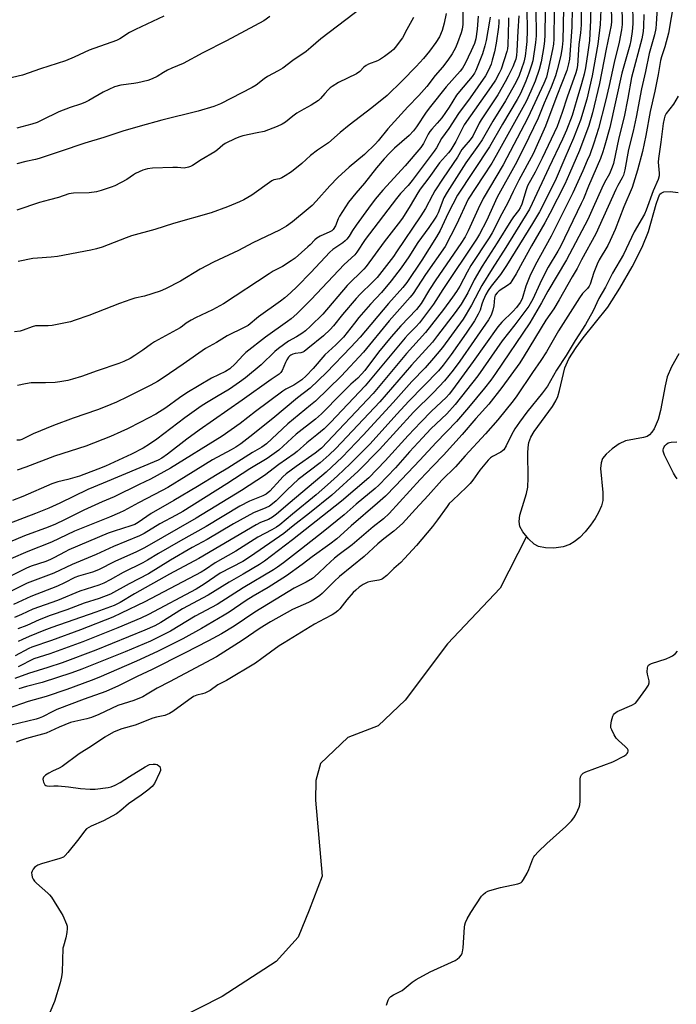
# Model space of a CAD drawing. Units: inches. Extents: x 1219770 to 1225770, y 545455 to 549456.
# Drawn here: x 1225165 to 1225405, y 547778 to 548137 of the extents above; entities that cross this region are included whole.
import ezdxf

# ---------------------------------------------------------------- set-up
doc = ezdxf.new("R2010")
doc.units = ezdxf.units.IN
doc.header["$MEASUREMENT"] = 0
for name, color, linetype in [('HYDRO-Single Line Stream', 4, 'Continuous'), ('HYDRO-Water Body', 4, 'Continuous'), ('Undefined', 1, 'Continuous')]:
    doc.layers.add(name, color=color, linetype=linetype)

msp = doc.modelspace()

# ---------------------------------------------------------------- linework, layer by layer
at = {"layer": 'HYDRO-Single Line Stream'}
msp.add_lwpolyline([(1225350.35, 547948.87), (1225340.78, 547930.05), (1225321.49, 547909.78), (1225306.05, 547889.25), (1225296.16, 547879.89), (1225285.08, 547875.64), (1225275.12, 547866.14), (1225273.41, 547859.86), (1225273.37, 547852.75), (1225275.74, 547825.05), (1225271.08, 547812.64), (1225267.03, 547802.73), (1225259.01, 547793.96), (1225239.25, 547781.1), (1225222.46, 547772.61)], dxfattribs=at)
at = {"layer": 'HYDRO-Water Body'}
msp.add_lwpolyline([(1225405.87, 548015.45), (1225403.27, 548010.79), (1225401.71, 548007.05), (1225400.91, 548003.8), (1225399.25, 547994.83), (1225398.36, 547991.49), (1225396.85, 547988.16), (1225396.06, 547986.87), (1225395.26, 547985.92), (1225394.41, 547985.38), (1225392.97, 547984.92), (1225386.45, 547983.76), (1225384.08, 547982.62), (1225381.56, 547980.88), (1225379.36, 547978.92), (1225378.09, 547977.32), (1225377.53, 547975.72), (1225377.37, 547973.7), (1225378.2, 547964.92), (1225378.15, 547962.06), (1225377.66, 547960.12), (1225376.62, 547957.66), (1225375.41, 547955.48), (1225373.7, 547952.98), (1225371.79, 547950.63), (1225369.78, 547948.56), (1225367.77, 547946.91), (1225366.13, 547945.92), (1225363.72, 547945.13), (1225360.33, 547944.67), (1225357.26, 547944.69), (1225354.76, 547945.18), (1225353.12, 547946.11), (1225351.07, 547947.97), (1225349.01, 547950.55), (1225347.91, 547952.58), (1225347.64, 547954.31), (1225347.93, 547956.7), (1225350.34, 547964.61), (1225350.84, 547966.85), (1225350.99, 547970.21), (1225350.76, 547979.32), (1225350.89, 547981.36), (1225351.2, 547983.11), (1225351.97, 547985.07), (1225353.18, 547987.18), (1225359.77, 547996.33), (1225361.04, 547998.36), (1225361.8, 547999.97), (1225362.43, 548002.13), (1225364.31, 548010.39), (1225365.79, 548013.7), (1225368.4, 548017.82), (1225371.06, 548021.37), (1225380.01, 548032.53), (1225384.44, 548039.41), (1225388.92, 548047.26), (1225392.51, 548054.44), (1225394.82, 548060.09), (1225397.63, 548070.08), (1225398.44, 548072.47), (1225399.03, 548073.65), (1225399.51, 548074.13), (1225400.4, 548074.55), (1225402.8, 548074.74), (1225405.67, 548074.35)], dxfattribs=at)
at = {"layer": 'Undefined'}
for points, elevation in [([(1225370.38, 548147.61), (1225370.29, 548135.5), (1225370.06, 548132.56), (1225369.43, 548128.33), (1225368.91, 548120.63), (1225368.68, 548119.25), (1225368.3, 548117.92), (1225365.15, 548109.03), (1225363.37, 548103.47), (1225361.51, 548098.39), (1225356.01, 548086.81), (1225353.46, 548081.78), (1225350.74, 548076.76), (1225350.15, 548075.26), (1225348.58, 548070.12), (1225348.05, 548068.74), (1225347.4, 548067.71), (1225345.55, 548065.44), (1225344.57, 548064.02), (1225339.68, 548055.91), (1225334.18, 548047.45), (1225331.27, 548042.43), (1225328.88, 548037.74), (1225326.47, 548033.56), (1225324.33, 548030.58), (1225317.87, 548022.13), (1225315.99, 548019.8), (1225308.33, 548011.38), (1225296.85, 547998.04), (1225280.71, 547980.92), (1225278.36, 547978.64), (1225275.09, 547975.76), (1225267.07, 547969.61), (1225263.01, 547965.94), (1225259.03, 547961.94), (1225257.69, 547960.84), (1225256.52, 547959.99), (1225255.24, 547959.32), (1225250.77, 547957.46), (1225243.48, 547953.47), (1225233.78, 547947.82), (1225228.38, 547944.85), (1225220.38, 547940.19), (1225212.42, 547935.3), (1225205.3, 547931.58), (1225198.56, 547927.81), (1225194.4, 547926.24), (1225188.88, 547924.51), (1225182.63, 547922.18), (1225176.52, 547920.02), (1225172.53, 547918.47), (1225168.01, 547916.43), (1225164.79, 547915.19)], 316), ([(1225373.89, 548148.58), (1225373.68, 548137.19), (1225373.27, 548129.72), (1225372.74, 548125.49), (1225371.82, 548119.75), (1225371.38, 548117.47), (1225370.45, 548113.95), (1225368.66, 548108.19), (1225367, 548102.35), (1225364.87, 548097.03), (1225363.43, 548093.75), (1225358.46, 548083.35), (1225352.4, 548070.26), (1225351.39, 548068.23), (1225342.75, 548054.2), (1225337.79, 548046.44), (1225334.08, 548040.37), (1225332.94, 548038.39), (1225330.32, 548033.27), (1225327.28, 548028.13), (1225319.63, 548017.77), (1225317.79, 548015.44), (1225316.44, 548013.9), (1225313.3, 548010.42), (1225308.54, 548005.43), (1225301.7, 547997.73), (1225290.77, 547985.88), (1225283.08, 547977.84), (1225277.28, 547972.31), (1225264.04, 547961.28), (1225259.17, 547957.06), (1225257.62, 547955.9), (1225256.2, 547955.13), (1225253.22, 547953.96), (1225251.67, 547953.18), (1225230.73, 547940.86), (1225220.11, 547935.11), (1225207.31, 547927.92), (1225202.02, 547924.82), (1225199.89, 547923.76), (1225193.24, 547921.31), (1225177.14, 547915.64), (1225174.21, 547914.54), (1225168.93, 547912.43), (1225166.47, 547911.35), (1225164.88, 547910.55)], 314), ([(1225327.19, 548146.22), (1225327.05, 548135.53), (1225326.83, 548133.91), (1225326.48, 548132.56), (1225325.18, 548128.91), (1225324.44, 548127.11), (1225323.23, 548124.92), (1225321.61, 548122.55), (1225319.68, 548120.06), (1225317.02, 548116.97), (1225313.95, 548113.01), (1225311.1, 548109.72), (1225307.06, 548105.58), (1225299.74, 548097.56), (1225296.19, 548093.11), (1225295.26, 548092.04), (1225291.25, 548088.12), (1225285.67, 548083.6), (1225281.54, 548079.76), (1225278.56, 548076.78), (1225273.53, 548071.1), (1225272.1, 548069.63), (1225270.63, 548068.33), (1225264.91, 548063.62), (1225262.77, 548062.07), (1225260.22, 548060.6), (1225250.46, 548056), (1225245.24, 548053.22), (1225236.15, 548048.88), (1225231.29, 548046.32), (1225224.03, 548042), (1225218.56, 548039.2), (1225216.7, 548038.37), (1225210.95, 548036.46), (1225207.47, 548035.79), (1225205.92, 548035.35), (1225201.88, 548033.88), (1225190.59, 548029.51), (1225185.64, 548027.72), (1225183.96, 548027.19), (1225177.28, 548025.77), (1225175.82, 548025.69), (1225172.3, 548025.73), (1225171.18, 548025.64), (1225169.91, 548025.34), (1225166.65, 548024.13), (1225165.55, 548023.8), (1225163.51, 548023.53)], 340), ([(1225357.13, 548140.59), (1225357.06, 548131.7), (1225356.95, 548129.56), (1225356.68, 548127.55), (1225355.63, 548121.96), (1225354.94, 548119.19), (1225353.48, 548114.9), (1225351.89, 548111.22), (1225350.16, 548107.5), (1225339.31, 548087.86), (1225337.63, 548085), (1225334.69, 548080.39), (1225329.03, 548071.86), (1225324.8, 548062.67), (1225320.6, 548054.67), (1225313.53, 548044.37), (1225308.94, 548037.49), (1225307.84, 548036.1), (1225304.16, 548031.84), (1225300.22, 548027.48), (1225290.87, 548016.12), (1225282.69, 548007.3), (1225273.3, 547998.25), (1225271.52, 547996.72), (1225263.23, 547989.99), (1225255.51, 547982.71), (1225253.73, 547981.47), (1225250.31, 547979.52), (1225241.4, 547973.84), (1225237.44, 547971.52), (1225230.33, 547967.1), (1225221.62, 547962), (1225213.37, 547957.29), (1225208.67, 547954.03), (1225207.38, 547953.28), (1225206.01, 547952.77), (1225199.83, 547950.82), (1225197.74, 547950.08), (1225183.29, 547943.97), (1225181.97, 547943.31), (1225177.92, 547941.05), (1225176.65, 547940.44), (1225175.01, 547939.82), (1225169.61, 547938.03), (1225167.86, 547937.34), (1225156.63, 547931.72)], 324), ([(1225360.48, 548140.54), (1225360.27, 548130.36), (1225360.15, 548128.37), (1225359.87, 548126.41), (1225358.14, 548118.58), (1225357.59, 548116.4), (1225356.63, 548114.06), (1225350.79, 548101.59), (1225341.85, 548084.41), (1225334.57, 548072.16), (1225332.69, 548068.32), (1225329, 548060.29), (1225327.94, 548058.18), (1225326.36, 548055.66), (1225317.19, 548042.53), (1225314.94, 548038.99), (1225311.93, 548033.87), (1225310.22, 548031.69), (1225304.43, 548025.68), (1225300.95, 548021.7), (1225296.29, 548016.08), (1225291.29, 548009.46), (1225290.17, 548008.1), (1225288.78, 548006.66), (1225286.25, 548004.38), (1225282.86, 548001.06), (1225275.59, 547993.63), (1225273.3, 547991.72), (1225266.26, 547986.19), (1225259.93, 547980.38), (1225255.67, 547977.36), (1225249.34, 547973.58), (1225240.99, 547968.03), (1225224.96, 547958.03), (1225222.47, 547956.6), (1225216.49, 547953.44), (1225210.79, 547949.97), (1225209.1, 547949.06), (1225199.63, 547945.17), (1225193.35, 547942.31), (1225184.53, 547938.72), (1225177.93, 547935.51), (1225168.15, 547931.85), (1225157.57, 547926.64)], 322), ([(1225350.46, 548141.19), (1225350.58, 548133.37), (1225350.41, 548129.42), (1225350.21, 548127.13), (1225349.85, 548123.97), (1225349.37, 548121.81), (1225347.67, 548117.02), (1225346.46, 548114.39), (1225342.61, 548107.79), (1225337.99, 548100.36), (1225334.13, 548093.48), (1225332.86, 548091.56), (1225328.18, 548085.08), (1225321.33, 548074.47), (1225320.19, 548072.32), (1225318.08, 548066.92), (1225317.59, 548065.88), (1225317.03, 548064.92), (1225314.65, 548061.54), (1225310.65, 548056.12), (1225307.39, 548050.91), (1225304.63, 548046.79), (1225300.97, 548042.05), (1225297.37, 548037.89), (1225293.42, 548033.61), (1225289.21, 548028.69), (1225287.56, 548026.7), (1225283.51, 548021.54), (1225280.79, 548018.82), (1225276.7, 548015.1), (1225272.51, 548010.19), (1225269.99, 548007.5), (1225268.33, 548005.99), (1225265.4, 548004.09), (1225262.47, 548002.55), (1225261.47, 548001.9), (1225251.44, 547994.46), (1225245.87, 547990.14), (1225239.29, 547985.52), (1225220.42, 547973.75), (1225213.17, 547969.78), (1225208.97, 547967.83), (1225199.9, 547963.33), (1225195.54, 547961.54), (1225188.82, 547958.47), (1225181.76, 547954.96), (1225178.46, 547953.4), (1225175.83, 547952.32), (1225167.22, 547949.08), (1225159.43, 547945.79)], 328), ([(1225353.77, 548141.46), (1225353.8, 548131.49), (1225353.58, 548129.06), (1225352.58, 548122.38), (1225352.21, 548120.73), (1225351.22, 548117.77), (1225350.12, 548114.93), (1225348.1, 548110.45), (1225346.94, 548108.25), (1225341.55, 548099.27), (1225336.86, 548091.02), (1225325.13, 548073.31), (1225321.74, 548066.73), (1225318.81, 548060.51), (1225317.47, 548058.19), (1225312.16, 548049.68), (1225306.65, 548041.46), (1225305.19, 548039.7), (1225299.96, 548033.85), (1225289.68, 548021.53), (1225286.28, 548017.88), (1225277.39, 548008.68), (1225271.35, 548003.01), (1225266.78, 547999.43), (1225257.78, 547991.95), (1225249.34, 547985.19), (1225246.05, 547982.64), (1225244.32, 547981.48), (1225242.53, 547980.43), (1225239.13, 547978.69), (1225235.76, 547976.82), (1225226.16, 547970.83), (1225219.5, 547966.79), (1225217.42, 547965.62), (1225208.72, 547961.1), (1225203.42, 547958.25), (1225201.88, 547957.52), (1225198.18, 547955.94), (1225185.42, 547950.77), (1225176.97, 547946.82), (1225168.36, 547943.38), (1225162.13, 547940.69)], 326), ([(1225398.05, 548141.48), (1225397.7, 548135.81), (1225397.52, 548134.09), (1225397.06, 548131.79), (1225395.13, 548125.03), (1225393.77, 548118.49), (1225392.28, 548112.14), (1225390.31, 548101.81), (1225389.23, 548096.74), (1225387.57, 548089.99), (1225386.22, 548082.54), (1225385.71, 548080.6), (1225385.28, 548079.62), (1225383.68, 548076.91), (1225382.91, 548075.38), (1225375.62, 548059.26), (1225370.43, 548049.78), (1225368.85, 548046.6), (1225367, 548043.56), (1225362.3, 548035.13), (1225360.27, 548031.94), (1225357.34, 548027.74), (1225349.49, 548014.74), (1225347.87, 548012.25), (1225341.31, 548003.18), (1225336.56, 547997.16), (1225331.84, 547991.88), (1225326.8, 547986.03), (1225320.04, 547978.51), (1225316.18, 547974.58), (1225311.55, 547969.66), (1225300.27, 547957.22), (1225298.14, 547955.36), (1225294.38, 547952.46), (1225286.76, 547945.86), (1225281.93, 547942.29), (1225280.28, 547940.97), (1225277.08, 547938.05), (1225274.31, 547935.34), (1225272.19, 547933.57), (1225269.92, 547932.21), (1225265.6, 547930.01), (1225261.12, 547927.34), (1225251.25, 547921.31), (1225243.64, 547916.22), (1225239.03, 547913.42), (1225234.31, 547910.78), (1225225.51, 547906.28), (1225213.69, 547900.4), (1225208.25, 547897.84), (1225201.51, 547894.42), (1225196.85, 547892.37), (1225188.93, 547889.51), (1225179.02, 547885.74), (1225177.54, 547885.09), (1225173.75, 547883.16), (1225172.5, 547882.62), (1225171.39, 547882.29), (1225162.27, 547880.12)], 302), ([(1225363.77, 548141.25), (1225363.53, 548129.8), (1225363.33, 548127.28), (1225362.83, 548124.28), (1225361.53, 548119.09), (1225360.88, 548116.81), (1225359.35, 548112.77), (1225356.77, 548106.86), (1225354.55, 548101.48), (1225351.22, 548094.31), (1225346.81, 548085.54), (1225339.67, 548072.65), (1225335.76, 548064.03), (1225333.21, 548059.12), (1225332.09, 548057.26), (1225319.75, 548038.99), (1225316.39, 548033.59), (1225311.24, 548026.82), (1225309.9, 548025.32), (1225307.14, 548022.57), (1225306.05, 548021.37), (1225291.44, 548003.78), (1225278.77, 547990.42), (1225276.5, 547988.19), (1225273.82, 547985.92), (1225270.18, 547983.08), (1225266.67, 547979.89), (1225265.54, 547978.97), (1225259.96, 547975.14), (1225254.78, 547971.08), (1225246.33, 547965.63), (1225229.79, 547955.52), (1225210.93, 547944.78), (1225208.07, 547943.33), (1225200.16, 547939.75), (1225194.19, 547936.72), (1225192, 547935.86), (1225186.83, 547934.38), (1225185.5, 547933.92), (1225181.81, 547931.99), (1225179.19, 547930.75), (1225169.47, 547927.03), (1225163.15, 547924.05)], 320), ([(1225366.98, 548141.36), (1225366.93, 548134.63), (1225365.99, 548122.96), (1225365.7, 548121.26), (1225365, 548118.83), (1225361.4, 548109.59), (1225357.28, 548098.53), (1225352.75, 548088.37), (1225347.53, 548078.87), (1225345.43, 548074.68), (1225343.5, 548070.56), (1225341.3, 548066.55), (1225337.82, 548059.6), (1225336.69, 548057.76), (1225330.07, 548047.72), (1225328.64, 548045.26), (1225325.99, 548040.19), (1225324.82, 548038.22), (1225323.38, 548036.1), (1225320.09, 548031.64), (1225313.47, 548023.24), (1225306.54, 548015.59), (1225294.39, 548001.08), (1225275.57, 547981.09), (1225273.24, 547979.29), (1225266.28, 547974.42), (1225262.68, 547971.69), (1225261.46, 547970.61), (1225260.41, 547969.56), (1225256.67, 547965.37), (1225255.33, 547964.34), (1225254.07, 547963.69), (1225249.27, 547961.75), (1225245.68, 547959.93), (1225233.43, 547952.54), (1225224.08, 547947.34), (1225216.07, 547942.67), (1225212.01, 547940.19), (1225210.33, 547939.29), (1225203.16, 547935.81), (1225198.46, 547933.05), (1225196.13, 547931.81), (1225194.32, 547931.15), (1225187.36, 547928.99), (1225179.18, 547925.58), (1225170.22, 547922.37), (1225166.09, 547920.45), (1225163.52, 547919.37)], 318), ([(1225385.16, 548143), (1225385.18, 548135.59), (1225385.03, 548133.6), (1225384.15, 548129.17), (1225382.26, 548121.73), (1225380.46, 548113.34), (1225379.1, 548107.68), (1225376.59, 548097.61), (1225374.9, 548092.29), (1225373.39, 548088.11), (1225372.52, 548085.96), (1225370.91, 548082.25), (1225367.24, 548074.23), (1225359.31, 548058.41), (1225353.49, 548047.77), (1225351.54, 548043.86), (1225350.03, 548040.18), (1225348.71, 548035.59), (1225347.97, 548034.21), (1225346.64, 548032.4), (1225345.37, 548030.91), (1225341.32, 548027), (1225339.83, 548025.31), (1225330.91, 548012.69), (1225323.35, 548002.35), (1225322.13, 548000.81), (1225321, 547999.61), (1225315.67, 547994.54), (1225311.76, 547990.62), (1225307.12, 547985.68), (1225298.8, 547976.48), (1225292.85, 547970.28), (1225282.81, 547961.72), (1225280.55, 547959.88), (1225264.98, 547947.63), (1225254.79, 547939.88), (1225252.89, 547938.66), (1225247.01, 547935.13), (1225241.9, 547932.24), (1225234.15, 547927.49), (1225224.87, 547922.55), (1225216.91, 547917.54), (1225214.71, 547916.31), (1225211.09, 547914.72), (1225193.22, 547907.48), (1225180.97, 547902.78), (1225175.66, 547901.05), (1225168.68, 547898.96), (1225163.67, 547897.15)], 308), ([(1225377.41, 548140.9), (1225377.16, 548135.59), (1225376.39, 548128.42), (1225374.31, 548116.8), (1225372.3, 548108.36), (1225369.99, 548100.73), (1225367.53, 548094.18), (1225364.26, 548086.85), (1225360.78, 548078.6), (1225355.09, 548067.28), (1225352.56, 548063.03), (1225343.02, 548047.64), (1225340.84, 548044.45), (1225337.39, 548040.18), (1225336.3, 548038.58), (1225335.51, 548037.12), (1225334.55, 548034.96), (1225334.04, 548033.61), (1225333.38, 548031.46), (1225332.68, 548029.95), (1225331.3, 548027.49), (1225328.36, 548023.05), (1225322.86, 548015.28), (1225319.91, 548011.33), (1225318.27, 548009.32), (1225307.4, 547998.2), (1225303.03, 547993.52), (1225293.23, 547982.71), (1225286.03, 547975.39), (1225281.36, 547970.97), (1225277.77, 547967.7), (1225273.55, 547964.08), (1225264.96, 547957.08), (1225260.31, 547953.17), (1225259.1, 547952.25), (1225257.38, 547951.28), (1225252.29, 547948.67), (1225244.27, 547943.51), (1225236.71, 547939.22), (1225233.16, 547936.81), (1225231.6, 547935.87), (1225211.06, 547925.05), (1225202.48, 547920.87), (1225199.42, 547919.51), (1225187.55, 547914.85), (1225177.06, 547910.97), (1225169.82, 547908.5), (1225168.72, 547908), (1225163.78, 547905.41)], 312), ([(1225404.04, 548143.9), (1225402.12, 548132.4), (1225400.82, 548127.48), (1225399.59, 548123.76), (1225399.25, 548122.4), (1225398.36, 548117.29), (1225397.19, 548111.32), (1225395.45, 548103.85), (1225393.88, 548095.06), (1225392.7, 548089.24), (1225390.85, 548082.47), (1225388.88, 548076.13), (1225385.86, 548069.03), (1225382.64, 548060.88), (1225380.88, 548056.84), (1225379.95, 548055), (1225376.85, 548049.72), (1225376.06, 548048.17), (1225374.93, 548045.09), (1225373.57, 548040.9), (1225373.24, 548040.12), (1225372.63, 548039.26), (1225370.76, 548037.46), (1225369.64, 548035.94), (1225362.02, 548023.93), (1225357.64, 548016.22), (1225355.58, 548013.09), (1225352.48, 548008.62), (1225346.86, 548000.12), (1225345.52, 547998.34), (1225339.92, 547991.45), (1225335.43, 547986.26), (1225328.01, 547978.28), (1225324.45, 547974.23), (1225319.47, 547969.38), (1225314.46, 547963.8), (1225309.78, 547958.9), (1225305.11, 547953.61), (1225301.9, 547950.77), (1225298.3, 547948.04), (1225296.11, 547946.26), (1225291.09, 547941.63), (1225282.06, 547934.33), (1225280.23, 547932.65), (1225275.78, 547928.08), (1225274.87, 547927.36), (1225272.97, 547926.05), (1225271.75, 547925.27), (1225270.76, 547924.75), (1225264.93, 547922.26), (1225256.9, 547917.78), (1225253.1, 547915.43), (1225246.59, 547910.91), (1225237.19, 547904.97), (1225220.11, 547895.88), (1225215.55, 547893.56), (1225211.97, 547891.34), (1225210.31, 547890.4), (1225207.09, 547889.1), (1225201.27, 547887.31), (1225194.27, 547883.91), (1225191.57, 547882.84), (1225189.93, 547882.33), (1225185.56, 547881.44), (1225183.92, 547881), (1225179.79, 547879.33), (1225175.07, 547877.19), (1225167.94, 547875.24), (1225165.73, 547874.51), (1225164.12, 547873.83)], 300), ([(1225290.47, 548141.84), (1225275.25, 548130.3), (1225271.66, 548127.18), (1225269.89, 548125.78), (1225265.13, 548122.42), (1225261.41, 548119.63), (1225259.69, 548118.62), (1225255.78, 548116.66), (1225254.62, 548115.82), (1225251.71, 548113.49), (1225250.25, 548112.59), (1225238.64, 548106.7), (1225236.27, 548105.69), (1225230.52, 548104.01), (1225217.23, 548100.69), (1225209.43, 548098.56), (1225203.06, 548096.7), (1225196.13, 548094.31), (1225189.22, 548092.26), (1225180.12, 548089.3), (1225172.54, 548086.67), (1225171.16, 548086.31), (1225167.64, 548085.67), (1225164.39, 548084.71)], 346), ([(1225381.28, 548142.43), (1225381.33, 548136.62), (1225381.27, 548135.33), (1225379.44, 548126.6), (1225376.95, 548114.12), (1225374.43, 548103.32), (1225373.09, 548098.79), (1225369.69, 548089.6), (1225366.07, 548081.21), (1225364.27, 548077.32), (1225358.9, 548066.66), (1225357.01, 548063.24), (1225352.1, 548054.85), (1225348.83, 548048.96), (1225346.59, 548044.69), (1225344.97, 548042.05), (1225344.31, 548041.15), (1225343.81, 548040.64), (1225340.41, 548038.41), (1225339.58, 548037.71), (1225338.93, 548036.9), (1225338.64, 548035.91), (1225338.4, 548032.96), (1225338.1, 548031.36), (1225337.45, 548029.56), (1225336.45, 548027.87), (1225326.03, 548012.81), (1225323.63, 548009.57), (1225320.42, 548005.61), (1225316.43, 548001.39), (1225309.14, 547994.17), (1225296.74, 547980.64), (1225288.94, 547972.69), (1225279.26, 547963.96), (1225271.15, 547957.38), (1225265.18, 547952.75), (1225261.79, 547949.99), (1225249.59, 547941.54), (1225246.83, 547939.81), (1225238.51, 547935.45), (1225232.69, 547931.55), (1225229.8, 547929.71), (1225212.4, 547920.44), (1225209.58, 547919.12), (1225201.18, 547915.59), (1225188.45, 547910.42), (1225176.45, 547906.04), (1225170.55, 547904.29), (1225169.35, 547903.72), (1225166.08, 547901.9), (1225164.89, 547901.4)], 310), ([(1225389.06, 548143.35), (1225389.07, 548135.81), (1225388.86, 548133), (1225388.4, 548129.79), (1225388.05, 548128.06), (1225385.13, 548117.8), (1225380.71, 548098.04), (1225378.94, 548091.56), (1225378.19, 548089.11), (1225377.28, 548086.74), (1225372.91, 548076.61), (1225371.09, 548072), (1225370.32, 548070.3), (1225362.7, 548054.65), (1225361.77, 548052.95), (1225358.27, 548047.12), (1225357.09, 548045.02), (1225355.14, 548041.07), (1225352.62, 548035.39), (1225351.18, 548032.92), (1225346.12, 548026.03), (1225341.44, 548020.25), (1225332.58, 548007.41), (1225324.3, 547997.06), (1225321.21, 547993.6), (1225315.44, 547988.09), (1225312.33, 547984.84), (1225307.59, 547979.72), (1225302.48, 547973.93), (1225296.51, 547967.64), (1225295.09, 547966.38), (1225288.18, 547960.72), (1225283.79, 547956.78), (1225276.15, 547950.53), (1225268.2, 547944.44), (1225261.63, 547939.27), (1225259.48, 547937.72), (1225258.01, 547936.77), (1225246.89, 547930.13), (1225237.42, 547924.13), (1225229.44, 547919.81), (1225220.4, 547914.37), (1225217.81, 547912.96), (1225213.18, 547910.77), (1225203.88, 547906.84), (1225188.12, 547900.53), (1225184.41, 547899.18), (1225173.62, 547895.66), (1225167.85, 547894.12), (1225165.13, 547893.27)], 306), ([(1225347.51, 548138.69), (1225347.11, 548133.16), (1225346.86, 548125.97), (1225346.68, 548124.29), (1225346.4, 548122.95), (1225345.98, 548121.69), (1225345.29, 548120.1), (1225343.7, 548116.7), (1225342.6, 548114.61), (1225339.82, 548109.94), (1225333.75, 548100.76), (1225333.07, 548099.54), (1225330.78, 548094.9), (1225329.78, 548093.46), (1225327.42, 548090.82), (1225326.77, 548089.96), (1225325.18, 548087.24), (1225319.94, 548079.6), (1225316.89, 548074.88), (1225316.01, 548073.36), (1225313.46, 548068.52), (1225311.83, 548065.86), (1225302.95, 548052.65), (1225301.77, 548051.01), (1225295.85, 548043.36), (1225294.19, 548041.56), (1225289.66, 548037.27), (1225288.17, 548035.72), (1225283.15, 548029.83), (1225279.91, 548025.66), (1225278.72, 548024.3), (1225276.21, 548022.02), (1225270.58, 548017.41), (1225269.21, 548016.39), (1225268.73, 548016.11), (1225268.02, 548015.86), (1225265.89, 548015.56), (1225265.12, 548015.37), (1225264.39, 548015.03), (1225263.97, 548014.74), (1225263.46, 548014.21), (1225262.87, 548013.34), (1225262.37, 548012.37), (1225261.13, 548009.38), (1225260.69, 548008.66), (1225260.13, 548008.12), (1225257.22, 548006.13), (1225246.6, 547998.54), (1225230.84, 547987.7), (1225226.4, 547984.37), (1225219.37, 547978.9), (1225217.3, 547977.48), (1225215.92, 547976.73), (1225195.92, 547968.3), (1225190.23, 547965.97), (1225180.01, 547961.01), (1225176.05, 547959.21), (1225171.16, 547957.27), (1225155.45, 547951.28)], 330), ([(1225217.98, 548138.62), (1225207.63, 548133.79), (1225205.5, 548132.62), (1225202.01, 548130.35), (1225200.79, 548129.7), (1225190.77, 548126.27), (1225185.23, 548123.65), (1225182.08, 548122.3), (1225173.02, 548119.44), (1225166.39, 548117.04), (1225158.69, 548115.27)], 350), ([(1225393.15, 548139.27), (1225393.06, 548134.84), (1225392.91, 548132.97), (1225392.39, 548130.4), (1225388.69, 548116.25), (1225387.34, 548108.75), (1225385.98, 548101.91), (1225383.98, 548094.25), (1225382.02, 548084.95), (1225381.63, 548083.54), (1225380.66, 548081.18), (1225378.84, 548078), (1225377.76, 548075.89), (1225374.71, 548068.83), (1225372.71, 548064.45), (1225364.97, 548049.77), (1225358.17, 548038.37), (1225355.84, 548034.11), (1225351.56, 548026.77), (1225339.07, 548008.26), (1225337.31, 548005.84), (1225335.01, 548002.97), (1225329.16, 547995.97), (1225324.75, 547990.82), (1225317.34, 547983.17), (1225311.35, 547976.66), (1225302.54, 547967.34), (1225298.83, 547963.63), (1225295.96, 547960.99), (1225286.36, 547952.74), (1225281.07, 547948), (1225278.55, 547946.08), (1225272.11, 547941.44), (1225268.47, 547938.63), (1225262.78, 547934.52), (1225256.02, 547930.29), (1225250.55, 547927.11), (1225248.1, 547925.59), (1225241.89, 547921.34), (1225240.07, 547920.19), (1225231.69, 547915.38), (1225224.88, 547911.62), (1225215.72, 547906.95), (1225208.07, 547903.44), (1225194.26, 547897.45), (1225191.49, 547896.36), (1225182.6, 547893.1), (1225175.1, 547890.56), (1225168.55, 547888.76), (1225160.83, 547886.08)], 304), ([(1225343.72, 548137.99), (1225343.77, 548136.83), (1225343.46, 548128.01), (1225343.34, 548126.7), (1225343.12, 548125.69), (1225341.04, 548119.26), (1225340.4, 548117.84), (1225339.02, 548115.33), (1225337.49, 548112.91), (1225327.64, 548098.93), (1225326.82, 548097.51), (1225324.5, 548092.97), (1225322.67, 548089.89), (1225321.87, 548088.83), (1225318.61, 548085.15), (1225314.67, 548079.62), (1225311.56, 548075.55), (1225310.65, 548074.18), (1225307.93, 548069.46), (1225305.1, 548064.98), (1225303.55, 548062.87), (1225298.39, 548056.32), (1225291.88, 548047.38), (1225290.95, 548046.33), (1225284.94, 548040.35), (1225276.03, 548029.99), (1225271.53, 548025.52), (1225269.64, 548023.86), (1225268.33, 548022.85), (1225266.43, 548021.67), (1225263.54, 548020.06), (1225259.81, 548017.43), (1225258.53, 548016.3), (1225253.48, 548011.5), (1225247.79, 548006.71), (1225245.67, 548005.16), (1225241.96, 548002.65), (1225237.25, 547999.75), (1225233.63, 547997.63), (1225231.68, 547996.35), (1225225.69, 547992.1), (1225215.44, 547984.35), (1225212.77, 547982.51), (1225210.44, 547981.13), (1225206.17, 547978.84), (1225196.77, 547974.57), (1225193.96, 547973.41), (1225187.25, 547970.9), (1225182.96, 547969.66), (1225179.28, 547968.84), (1225177.09, 547968.14), (1225166.56, 547963.45), (1225162.79, 547961.96)], 332), ([(1225337.07, 548138.22), (1225336.88, 548136.75), (1225335.61, 548129.76), (1225335.16, 548127.74), (1225334.31, 548124.9), (1225331.88, 548118.77), (1225331.33, 548117.79), (1225330.49, 548116.62), (1225325.87, 548111.14), (1225324.84, 548109.81), (1225322.06, 548105.44), (1225319.44, 548101.58), (1225317.76, 548099.55), (1225315.73, 548097.39), (1225315.07, 548096.57), (1225314.42, 548095.56), (1225312.69, 548092.22), (1225311.72, 548090.78), (1225306.06, 548084.06), (1225297.92, 548075.16), (1225295.15, 548071.93), (1225292.65, 548068.64), (1225288.21, 548062.42), (1225286.88, 548060.49), (1225285.61, 548058.45), (1225284.76, 548057.3), (1225284.18, 548056.69), (1225283.33, 548055.99), (1225279.64, 548053.48), (1225278.58, 548052.61), (1225271.64, 548045.2), (1225266.61, 548040.01), (1225264.24, 548037.74), (1225262.14, 548035.95), (1225260.56, 548034.73), (1225252.57, 548028.98), (1225248.79, 548025.87), (1225247.29, 548025.03), (1225241.12, 548022.01), (1225237.19, 548019.63), (1225233.22, 548017.39), (1225225.05, 548011.69), (1225217.81, 548006.76), (1225215.65, 548005.42), (1225213.22, 548004.05), (1225204.76, 547999.79), (1225200.69, 547997.9), (1225196.65, 547996.16), (1225193.75, 547995.05), (1225184.9, 547992.06), (1225177.78, 547989.39), (1225170.35, 547986.33), (1225166.24, 547984.28), (1225165.42, 547984.05), (1225164.33, 547983.98)], 336), ([(1225309.04, 548138.09), (1225306.61, 548133.78), (1225305.06, 548130.72), (1225304.27, 548129.56), (1225302.53, 548127.33), (1225301.8, 548126.5), (1225300.99, 548125.76), (1225298.46, 548123.85), (1225297.04, 548122.88), (1225295.99, 548122.35), (1225292.74, 548121.12), (1225291.79, 548120.68), (1225290.96, 548120.03), (1225289.46, 548118.46), (1225288.35, 548117.63), (1225281.72, 548114.37), (1225279.45, 548113), (1225278.74, 548112.47), (1225277.91, 548111.7), (1225276.75, 548110.44), (1225275.22, 548108.58), (1225274.39, 548107.84), (1225271.75, 548106.11), (1225269.07, 548104.7), (1225266.53, 548103.2), (1225265.12, 548102.19), (1225262.36, 548099.98), (1225261.21, 548099.21), (1225259.35, 548098.37), (1225254.61, 548096.6), (1225252.07, 548096.02), (1225246.77, 548095.01), (1225245.72, 548094.66), (1225244.17, 548093.98), (1225240.41, 548092.18), (1225239.52, 548091.54), (1225237.57, 548089.85), (1225236.64, 548089.17), (1225231.59, 548086.17), (1225228.47, 548084.18), (1225227.73, 548083.8), (1225226.96, 548083.53), (1225225.38, 548083.24), (1225222.96, 548083.42), (1225221.32, 548083.43), (1225213.91, 548083.18), (1225212.03, 548082.98), (1225210.37, 548082.41), (1225207.68, 548081.22), (1225206.94, 548080.79), (1225204.49, 548079.05), (1225200.18, 548076.78), (1225198.83, 548076.22), (1225195.18, 548075), (1225193.48, 548074.54), (1225190.71, 548074.15), (1225185.06, 548074.04), (1225183.35, 548073.84), (1225179.52, 548072.48), (1225176.23, 548071.68), (1225172.61, 548070.68), (1225164.35, 548067.92)], 344), ([(1225256.73, 548138.52), (1225254.54, 548136.93), (1225240.93, 548129.58), (1225232.27, 548125.2), (1225225.07, 548121.39), (1225220.95, 548119.67), (1225219.38, 548118.92), (1225217.86, 548118.09), (1225215.62, 548116.66), (1225213.77, 548115.74), (1225212.13, 548115.16), (1225208.47, 548114.3), (1225207.02, 548114.05), (1225202.27, 548113.47), (1225199.95, 548112.84), (1225195.93, 548110.85), (1225190.65, 548107.89), (1225189.13, 548107.16), (1225187.58, 548106.55), (1225183.77, 548105.3), (1225179.7, 548103.71), (1225173.55, 548100.66), (1225171.74, 548099.86), (1225169.83, 548099.24), (1225164.38, 548097.72)], 348), ([(1225340.2, 548137.39), (1225340.24, 548136.29), (1225340.09, 548134.55), (1225339.31, 548128.77), (1225338.62, 548125.64), (1225337.81, 548122.53), (1225337.38, 548121.17), (1225336.43, 548118.87), (1225335.37, 548116.9), (1225329.76, 548108.79), (1225325.47, 548103.07), (1225321.95, 548097.68), (1225319.37, 548094), (1225317.45, 548090.56), (1225316.67, 548089.33), (1225308.64, 548078.73), (1225307.12, 548076.92), (1225304.34, 548073.9), (1225302.91, 548072.13), (1225291.52, 548057.18), (1225288.43, 548052.56), (1225287.73, 548051.63), (1225283.75, 548048.04), (1225271.73, 548035.25), (1225266.55, 548030.13), (1225264.43, 548028.25), (1225263.17, 548027.25), (1225255.05, 548021.52), (1225247.95, 548015.99), (1225246.94, 548015.02), (1225243.98, 548011.81), (1225242.1, 548010.07), (1225240.51, 548009.08), (1225235.43, 548006.63), (1225226.35, 548001.24), (1225223.72, 547999.45), (1225218.79, 547995.74), (1225215.04, 547993.44), (1225209.5, 547990.53), (1225204.7, 547988.16), (1225202.28, 547987.01), (1225198.5, 547985.4), (1225189.57, 547981.87), (1225178.16, 547978.17), (1225167.64, 547974.19), (1225164.47, 547973.12)], 334), ([(1225332.74, 548138.57), (1225332.34, 548133.92), (1225331.82, 548130.36), (1225331.32, 548128.63), (1225330.19, 548125.97), (1225328.01, 548121.36), (1225326.98, 548119.65), (1225326.08, 548118.53), (1225321, 548112.86), (1225315.26, 548105.69), (1225313.68, 548103.55), (1225310.14, 548098.23), (1225309.14, 548096.86), (1225307.47, 548095.12), (1225302.15, 548090.45), (1225300.35, 548088.68), (1225298.37, 548086.58), (1225295.59, 548083.27), (1225291.2, 548077.68), (1225288.05, 548074.03), (1225285.44, 548070.78), (1225284.26, 548069.12), (1225282.13, 548065.74), (1225281.63, 548064.74), (1225280.6, 548062.18), (1225279.82, 548060.88), (1225279.26, 548060.37), (1225278.59, 548059.97), (1225275, 548058.4), (1225273.83, 548057.69), (1225273.04, 548057), (1225271.44, 548055.26), (1225270.58, 548054.45), (1225265.89, 548050.43), (1225264.51, 548049.34), (1225261.34, 548047.3), (1225257.9, 548045.57), (1225256.42, 548044.71), (1225239.72, 548033.75), (1225235.78, 548031.55), (1225229.5, 548028.63), (1225227.94, 548027.8), (1225226.18, 548026.68), (1225224.86, 548025.61), (1225223.97, 548025), (1225214.54, 548019.89), (1225213.51, 548019.18), (1225210.37, 548016.77), (1225207.48, 548014.83), (1225205.75, 548013.76), (1225203.43, 548012.66), (1225201.58, 548011.91), (1225193.64, 548009.27), (1225187.97, 548007.26), (1225184.67, 548006.24), (1225182.96, 548005.82), (1225180.05, 548005.25), (1225178.31, 548005.05), (1225174.85, 548004.9), (1225170.7, 548004.96), (1225169.54, 548004.9), (1225167.59, 548004.57), (1225164.67, 548003.88)], 338), ([(1225321.06, 548139.6), (1225320.29, 548136.1), (1225319.54, 548133.38), (1225318.56, 548131.04), (1225317.27, 548128.99), (1225314.88, 548125.82), (1225312.74, 548123.18), (1225310.08, 548120.23), (1225304.95, 548115.01), (1225299.48, 548109.74), (1225293.95, 548105.18), (1225285.63, 548098.85), (1225282.29, 548096.14), (1225278.03, 548092.48), (1225276.6, 548091.42), (1225274.08, 548089.76), (1225271.49, 548087.79), (1225268.35, 548084.95), (1225264.55, 548081.89), (1225262.3, 548080.39), (1225261.02, 548079.65), (1225260.24, 548079.35), (1225258.18, 548078.95), (1225257.4, 548078.58), (1225250.08, 548073.37), (1225247.16, 548071.67), (1225245.6, 548070.92), (1225241.18, 548069.08), (1225235.26, 548066.91), (1225221.58, 548062.98), (1225214.75, 548060.81), (1225206.17, 548058.53), (1225204.23, 548057.83), (1225195.53, 548054.42), (1225193.38, 548053.74), (1225191.39, 548053.3), (1225179.19, 548050.99), (1225176.84, 548050.7), (1225171.92, 548050.43), (1225170.16, 548050.19), (1225164.86, 548049.19)], 342), ([(1225405.68, 548109.49), (1225404.01, 548106.55), (1225401.32, 548103.09), (1225400.85, 548102.14), (1225400.51, 548101.12), (1225400.19, 548099.45), (1225399.37, 548092.66), (1225398.45, 548086.75), (1225398.42, 548085.34), (1225398.79, 548081.4), (1225398.69, 548080.35), (1225398.37, 548079.08), (1225396.57, 548074.9), (1225394, 548067.85), (1225393.33, 548066.36), (1225389.62, 548059.97), (1225388.58, 548057.93), (1225385.67, 548051.65), (1225381.7, 548044.9), (1225379.16, 548039.8), (1225376.71, 548035.61), (1225374.63, 548031.2), (1225371.84, 548026.18), (1225368.08, 548020.29), (1225364.82, 548014.9), (1225361.26, 548009.58), (1225358.04, 548003.75), (1225356.22, 548001.32), (1225350.48, 547994.22), (1225347.83, 547990.62), (1225346.11, 547988.12), (1225344.81, 547985.95), (1225342.91, 547981.96), (1225342.03, 547980.49), (1225341.63, 547980.09), (1225340.91, 547979.61), (1225337.89, 547978.07), (1225337.22, 547977.56), (1225336.4, 547976.75), (1225333.29, 547973.04), (1225330.75, 547969.44), (1225329.74, 547968.22), (1225328.38, 547966.83), (1225323.3, 547962.06), (1225322.17, 547960.86), (1225321.34, 547959.81), (1225317.87, 547954.9), (1225316.07, 547952.54), (1225310.23, 547945.64), (1225305.85, 547940.8), (1225304.5, 547939.41), (1225301.96, 547937.17), (1225299.38, 547934.6), (1225297.81, 547933.44), (1225297.32, 547933.19), (1225296.49, 547932.94), (1225293.57, 547932.47), (1225292.45, 547932.18), (1225290.72, 547931.36), (1225289.33, 547930.39), (1225288.01, 547929.32), (1225287.11, 547928.44), (1225284.79, 547925.77), (1225282.28, 547922.49), (1225281.48, 547921.72), (1225280.38, 547920.86), (1225279.42, 547920.3), (1225276.59, 547918.9), (1225272.92, 547916.89), (1225261.85, 547910.14), (1225260.1, 547908.96), (1225253.77, 547904.33), (1225251.45, 547902.72), (1225240.83, 547896.41), (1225237.75, 547894.79), (1225234.92, 547892.72), (1225232.92, 547891.79), (1225232.14, 547891.53), (1225230, 547891.03), (1225228.86, 547890.51), (1225227.14, 547889.34), (1225221.23, 547885.06), (1225220.04, 547884.28), (1225218.42, 547883.66), (1225215.3, 547882.97), (1225213.94, 547882.58), (1225207.51, 547880.09), (1225202.67, 547878.8), (1225201.05, 547878.16), (1225199.58, 547877.47), (1225196.53, 547875.75), (1225191.6, 547872.46), (1225187.06, 547869.62), (1225180.93, 547865.05), (1225179.81, 547864.39), (1225177.34, 547863.27), (1225176.04, 547862.59), (1225174.86, 547861.82), (1225174.12, 547861.08), (1225173.89, 547860.35), (1225173.94, 547859.82), (1225174.1, 547859.3), (1225174.64, 547858.36), (1225174.99, 547858.06), (1225175.37, 547857.9), (1225176.18, 547857.84), (1225177.92, 547857.97), (1225179.41, 547857.94), (1225183.28, 547857.6), (1225187.64, 547857.04), (1225191.15, 547856.79), (1225192.89, 547856.78), (1225197.71, 547857.32), (1225198.82, 547857.62), (1225200.2, 547858.18), (1225202.05, 547859.13), (1225205.49, 547861.4), (1225211.21, 547864.92), (1225212.76, 547865.69), (1225214.17, 547865.87), (1225215.02, 547865.82), (1225215.53, 547865.68), (1225216.17, 547865.31), (1225216.5, 547864.95), (1225216.72, 547864.5), (1225216.8, 547864.02), (1225216.74, 547863.52), (1225216.46, 547862.74), (1225214.57, 547858.83), (1225213.7, 547857.69), (1225212.11, 547856.33), (1225209.73, 547854.52), (1225205.07, 547851.4), (1225202.32, 547848.98), (1225200.71, 547847.77), (1225196.02, 547845.22), (1225191.52, 547843.26), (1225189.81, 547842.22), (1225189.04, 547841.43), (1225187.05, 547838.67), (1225182.96, 547833.64), (1225182, 547832.55), (1225181.36, 547831.99), (1225180.03, 547831.41), (1225173.42, 547829.49), (1225172.02, 547828.99), (1225171.26, 547828.58), (1225170.82, 547828.23), (1225170.29, 547827.57), (1225169.91, 547826.83), (1225169.78, 547826.29), (1225169.79, 547825.45), (1225169.96, 547824.62), (1225170.3, 547823.89), (1225170.78, 547823.25), (1225171.53, 547822.45), (1225175.73, 547818.85), (1225176.34, 547818.24), (1225177.03, 547817.36), (1225180.55, 547811.64), (1225181.1, 547810.65), (1225182.45, 547807.53), (1225182.69, 547806.73), (1225182.75, 547805.91), (1225182.6, 547804.5), (1225182.23, 547802.53), (1225181.38, 547799.54), (1225181.21, 547798.71), (1225180.85, 547790.01), (1225180.63, 547788.34), (1225180.18, 547786.18), (1225178.07, 547779.33), (1225176.45, 547775.28)], 298), ([(1225405.36, 547969.86), (1225404.69, 547970.75), (1225403.96, 547971.98), (1225400.71, 547978.5), (1225400.25, 547979.96), (1225400.21, 547980.47), (1225400.27, 547980.92), (1225400.51, 547981.56), (1225400.81, 547981.99), (1225401.38, 547982.56), (1225402.03, 547983.01), (1225402.54, 547983.2), (1225403.11, 547983.29), (1225405.19, 547983.34)], 298), ([(1225299.26, 547777.97), (1225299.45, 547778.75), (1225299.84, 547779.78), (1225300.23, 547780.48), (1225300.82, 547781.09), (1225301.76, 547781.77), (1225304.04, 547782.84), (1225304.96, 547783.37), (1225308.62, 547786.33), (1225310.09, 547787.3), (1225315.23, 547790.13), (1225324.31, 547794.28), (1225325.06, 547794.73), (1225325.93, 547795.49), (1225326.63, 547796.39), (1225326.86, 547796.9), (1225327, 547797.46), (1225327.17, 547798.93), (1225327.74, 547806.39), (1225327.86, 547807.27), (1225328.08, 547808.11), (1225328.7, 547809.44), (1225330.01, 547811.78), (1225333.94, 547817.71), (1225334.51, 547818.34), (1225335.41, 547819.06), (1225336.17, 547819.49), (1225336.97, 547819.8), (1225340.87, 547820.92), (1225347.15, 547822.2), (1225347.95, 547822.45), (1225348.41, 547822.71), (1225348.8, 547823.09), (1225349.28, 547823.79), (1225350.54, 547826.13), (1225351.15, 547827.47), (1225352.62, 547831.31), (1225353.02, 547832.08), (1225353.36, 547832.55), (1225354.55, 547833.85), (1225357.69, 547836.99), (1225364.71, 547843.1), (1225366.72, 547845.18), (1225367.63, 547846.28), (1225368.2, 547847.28), (1225369.08, 547849.12), (1225369.53, 547850.18), (1225369.77, 547851), (1225369.88, 547852.38), (1225369.92, 547860.4), (1225370.05, 547861.24), (1225370.4, 547861.97), (1225370.99, 547862.54), (1225372.01, 547863.07), (1225381.82, 547866.66), (1225386.03, 547868.94), (1225386.73, 547869.4), (1225387.12, 547869.75), (1225387.36, 547870.15), (1225387.44, 547870.57), (1225387.38, 547871), (1225387.13, 547871.45), (1225386.36, 547872.29), (1225383.9, 547874.49), (1225383.07, 547875.33), (1225382.28, 547876.53), (1225381.41, 547878.35), (1225381.15, 547879.15), (1225381.1, 547879.98), (1225381.39, 547881.7), (1225381.86, 547883.39), (1225382.11, 547883.89), (1225382.46, 547884.33), (1225383.38, 547885.01), (1225388.81, 547887.36), (1225390.05, 547888.08), (1225391, 547889.14), (1225393.89, 547893.25), (1225394.83, 547894.7), (1225395.1, 547895.47), (1225395.07, 547896.23), (1225394.44, 547898.65), (1225394.33, 547899.49), (1225394.44, 547900.93), (1225394.58, 547901.45), (1225394.82, 547901.9), (1225395.21, 547902.23), (1225395.94, 547902.58), (1225401.23, 547904.29), (1225402.84, 547904.94), (1225403.54, 547905.4), (1225404.64, 547906.27), (1225405.47, 547907.02)], 298)]:
    msp.add_lwpolyline(points, dxfattribs=dict(at, elevation=elevation))

doc.saveas('drawing.dxf')
